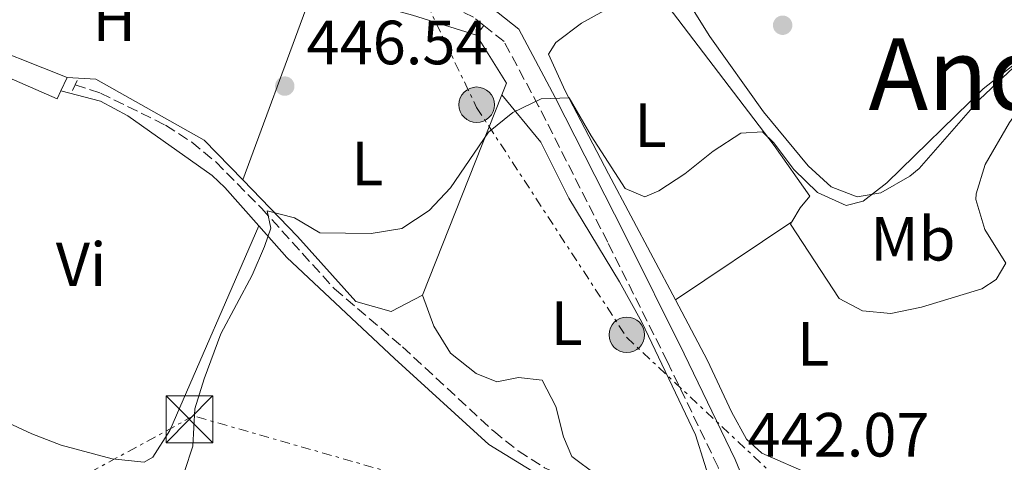
# Model space of a CAD drawing. Units: metres. Extents: x 583599 to 587060, y 4726625 to 4728979.
# Drawn here: x 585215 to 585372, y 4727242 to 4727313 of the extents above; entities that cross this region are included whole.
import ezdxf
from ezdxf.enums import TextEntityAlignment as Align

# ---------------------------------------------------------------- set-up
doc = ezdxf.new("R2010")
doc.units = ezdxf.units.M
doc.header["$MEASUREMENT"] = 0
for name, pattern in [('DGN Style 1', [1.045693079995523, 0.001739921930109024, -1.043953158065414]), ('DGN Style 2', [1.7399219301090239, 1.043953158065414, -0.6959687720436097]), ('DGN Style 3', [2.435890702152634, 1.739921930109024, -0.6959687720436097]), ('DGN Style 7', [3.4798438602180486, 1.565929737098122, -0.6959687720436097, 0.5219765790327072, -0.6959687720436097])]:
    doc.linetypes.add(name, pattern=pattern)
for name, color, linetype, lineweight in [('Barranco lineal', 142, 'DGN Style 3', 13), ('Camino', 7, 'DGN Style 3', 0), ('Caseta-cabaña', 1, 'Continuous', 0), ('Cauce permanente no visto', 142, 'DGN Style 1', 13), ('Cota de punto acotado terreno', 7, 'Continuous', 0), ('Curva de nivel intermedia', 30, 'Continuous', 0), ('Edificio', 1, 'Continuous', 13), ('Etiqueta de uso rústico', 92, 'Continuous', 0), ('Línea  de muro-pared o tapia', 1, 'Continuous', 13), ('Línea de asfalto', 7, 'Continuous', 13), ('Línea de cambio de uso (parcela vista)', 92, 'Continuous', 0), ('Línea eléctrica', 6, 'DGN Style 7', 0), ('Margen derecho', 7, 'Continuous', 0), ('Pontón-alcantarilla (pasos de agua)', 1, 'DGN Style 2', 0), ('Poste tendido eléctrico', 7, 'Continuous', 0), ('Punto acotado terreno (símbolo)', 7, 'Continuous', 0), ('Texto de Área (paraje) menor', 7, 'Continuous', 0), ('Torre eléctrica', 7, 'Continuous', 0)]:
    doc.layers.add(name, color=color, linetype=linetype, lineweight=lineweight)
doc.styles.add('Style-Arial', font='arial.ttf')

# ---------------------------------------------------------------- blocks, each defined once
blk = doc.blocks.new('5PATER')
at = {"layer": 'Cauce permanente no visto', "linetype": 'Continuous', "lineweight": 0}
h = blk.add_hatch(color=51, dxfattribs=at)
edge = h.paths.add_edge_path()
edge.add_ellipse((0, 0), major_axis=(-0.1095731443231308, -0.1110710700762829), ratio=0.9994222409660317, start_angle=0, end_angle=360)
blk = doc.blocks.new('5TME')
at = {"layer": 'Edificio', "color": 7, "linetype": 'Continuous', "lineweight": 0}
for p, q in [((-0.375, 0.375), (0.375, -0.375)), ((0.3723, 0.3776), (-0.3716, -0.3784))]:
    blk.add_line(p, q, dxfattribs=at)
at = {"layer": 'Edificio', "color": 7, "linetype": 'Continuous', "lineweight": 0, "flags": 128}
blk.add_lwpolyline([(-0.375, -0.375), (0.375, -0.375), (0.375, 0.375), (-0.375, 0.375), (-0.3716, -0.3784)], dxfattribs=at)
blk = doc.blocks.new('5PELE')
at = {"layer": 'Edificio', "linetype": 'Continuous', "lineweight": 0}
h = blk.add_hatch(color=9, dxfattribs=at)
edge = h.paths.add_edge_path()
edge.add_arc((-2.000000476837158e-05, 0), 0.2850000000000001, 0, 360)
at = {"layer": 'Edificio', "color": 252, "linetype": 'Continuous', "lineweight": 0}
blk.add_circle((-2.000000476837158e-05, 0), 0.2850000000000001, dxfattribs=at)

msp = doc.modelspace()

# ---------------------------------------------------------------- linework, layer by layer
at = {"layer": 'Barranco lineal', "color": 142, "linetype": 'DGN Style 3', "lineweight": 13}
msp.add_polyline3d([(585223.5, 4727302.52, 446.0500000000029), (585227.5300000003, 4727301.180000001, 445.6699999999983), (585238, 4727296.029999999, 445.6699999999983), (585242.2000000002, 4727293.300000001, 445.6699999999983), (585246.0700000003, 4727290.130000001, 445.6699999999983), (585253.3700000001, 4727282.689999999, 445.3899999999995), (585265.0800000001, 4727269.76, 444.5299999999989), (585275.9699999997, 4727260.449999999, 443.3899999999995), (585290.5999999996, 4727246.9, 442.6300000000047), (585294.5199999996, 4727243.74, 442.4700000000012), (585298.7599999999, 4727241.050000001, 442.3300000000018), (585302.2800000003, 4727239.480000001, 442.25), (585316.5700000003, 4727234.92, 442.2700000000041), (585329.2199999997, 4727231.32, 441.8699999999953)], dxfattribs=at)
at = {"layer": 'Camino', "color": 7, "linetype": 'DGN Style 3', "lineweight": 0}
for points in [[(585289.0300000017, 4727312.02, 447.1100000000006), (585287.3700000009, 4727313.340000001, 447.2400000000054), (585269.6200000013, 4727322.380000002, 449.1399999999995), (585265.9099999988, 4727325.040000002, 449.5299999999988), (585265.8199999993, 4727325.110000002, 449.5399999999937), (585256.0799999984, 4727332.100000001, 450.6600000000035), (585247.1399999999, 4727344.050000002, 450.6600000000035), (585242.4899999985, 4727353.450000001, 451.4600000000065), (585240.4999999992, 4727357.470000002, 451.8099999999978), (585239.9899999973, 4727358.460000002, 451.9499999999972)], [(585368.4400000009, 4727071.99, 442.6699999999984), (585364.1600000005, 4727092.529999999, 442.6699999999984), (585353.4999999988, 4727140.270000001, 442.6699999999984), (585347.5799999977, 4727174.620000001, 442.2899999999937), (585344.4100000005, 4727191.029999999, 441.9100000000035), (585338.2300000002, 4727209.4, 442.2899999999937), (585331.329999998, 4727229.680000001, 441.9100000000035), (585326.5599999981, 4727241.170000001, 442.2899999999937), (585318.4600000001, 4727258.040000002, 442.6699999999984), (585308.870000001, 4727277.230000001, 443.4299999999931), (585297.8000000003, 4727299.090000001, 445.3399999999965), (585292.2500000005, 4727309.460000004, 446.8600000000007), (585289.0300000017, 4727312.02, 447.1100000000006)]]:
    msp.add_polyline3d(points, dxfattribs=at)
at = {"layer": 'Caseta-cabaña', "color": 1, "linetype": 'Continuous', "lineweight": 0, "extrusion": (0.02062509306616115, -0.008229269353980674, 0.9997534119281173), "elevation": -26382.15395536897, "flags": 128}
msp.add_lwpolyline([(4607588.283206056, 1208022.889844286), (4607588.283206056, 1208040.002181941)], dxfattribs=at)
at = {"layer": 'Caseta-cabaña', "color": 1, "linetype": 'Continuous', "lineweight": 0, "extrusion": (0.02011651756840004, -0.009345468794211886, 0.9997539637000379), "elevation": -31956.39708227812, "flags": 128}
msp.add_lwpolyline([(4533808.596790901, 1460630.752859744), (4533808.913495835, 1460618.580468936), (4533810.313852932, 1460618.580468936)], dxfattribs=at)
at = {"layer": 'Caseta-cabaña', "color": 1, "linetype": 'Continuous', "lineweight": 0, "elevation": 449.9499999999971, "flags": 128}
msp.add_lwpolyline([(585221.2000000002, 4727301.529999999), (585222.1900000004, 4727303.66)], dxfattribs=at)
at = {"layer": 'Caseta-cabaña', "color": 1, "linetype": 'Continuous', "lineweight": 0}
msp.add_polyline3d([(585221.2000000002, 4727301.529999999, 449.9499999999971), (585220.6100000005, 4727300.26, 449.9499999999971), (585209.4400000004, 4727305.100000001, 450.2200000000012), (585205.1100000005, 4727306.980000001, 450.3300000000018), (585206.2999999998, 4727310, 450.3300000000018), (585222.1900000004, 4727303.66, 449.9499999999971)], close=True, dxfattribs=at)
at = {"layer": 'Curva de nivel intermedia', "color": 30, "linetype": 'Continuous', "lineweight": 0, "elevation": 445, "flags": 128}
msp.add_lwpolyline([(585241.0300000012, 4727240.440000001), (585242.3400000009, 4727244.539999999), (585242.6900000018, 4727250.519999999), (585244.1500000014, 4727255.3), (585246.8700000016, 4727262.550000001), (585251.8800000007, 4727271.949999999), (585253.87, 4727276.560000001), (585254.8700000015, 4727279.509999999), (585254.2900000003, 4727282.26), (585258.6800000002, 4727281.17), (585262.7200000014, 4727278.76), (585270.9400000002, 4727278.63), (585275.8700000009, 4727279.439999999), (585280.2300000017, 4727282.339999998), (585283.6600000005, 4727285.990000002), (585289.7800000005, 4727294.909999999), (585293.6600000008, 4727298.069999999), (585298.2300000016, 4727300.269999999), (585302.7199999999, 4727300.439999999), (585306.2200000002, 4727294.300000001), (585311.6600000006, 4727285.890000001), (585314.8100000002, 4727284.539999999), (585317.0700000019, 4727285.499999999), (585321.2600000007, 4727288.230000001), (585325.7800000003, 4727291.849999999), (585330.1900000003, 4727294.769999999), (585333.6799999994, 4727294.960000001), (585335.5200000012, 4727293.189999998), (585338.7000000018, 4727288.900000001), (585342.5100000006, 4727285.220000001), (585347.0800000015, 4727283.159999998), (585349.8399999997, 4727283.859999998), (585353.6300000006, 4727286.789999999), (585369.0900000014, 4727301.850000001), (585377.7999999997, 4727308.73)], dxfattribs=at)
at = {"layer": 'Línea  de muro-pared o tapia', "color": 1, "linetype": 'Continuous', "lineweight": 13, "extrusion": (-0.09684670255639843, -0.5943541003045911, 0.7983507497679655), "elevation": -2866021.213033139, "flags": 128}
msp.add_lwpolyline([(-182616.9604252298, 3800346.985281345), (-182603.6642926393, 3800345.092199698), (-182593.0610811831, 3800343.18251207)], dxfattribs=at)
at = {"layer": 'Línea  de muro-pared o tapia', "color": 1, "linetype": 'Continuous', "lineweight": 13, "extrusion": (0.08545006516901743, -0.04469883549885351, 0.9953392891208791), "elevation": -160845.6417083999, "flags": 128}
msp.add_lwpolyline([(4460111.931920474, 1664799.194696139), (4460107.356653657, 1664791.313735948), (4460105.365526374, 1664791.106342259)], dxfattribs=at)
at = {"layer": 'Línea  de muro-pared o tapia', "color": 1, "linetype": 'Continuous', "lineweight": 13, "extrusion": (-0.003830678727703843, -0.0096729148088338, 0.9999458788452434), "elevation": -47520.8084000821, "flags": 128}
msp.add_lwpolyline([(585289.3317207535, 4727062.384901736), (585276.5904351274, 4727030.213396634)], dxfattribs=at)
at = {"layer": 'Línea  de muro-pared o tapia', "color": 1, "linetype": 'Continuous', "lineweight": 13}
for points in [[(585250.3600000005, 4727287.25, 448.6900000000023), (585244.1699999999, 4727293.640000001, 448.8399999999965), (585226.8200000003, 4727303.430000001, 448.8399999999965), (585222.1900000004, 4727303.66, 448.8399999999965)], [(585279.1699999999, 4727268.730000001, 447.6999999999971), (585274.1799999997, 4727266.140000001, 447.6999999999971), (585268.4900000002, 4727267.75, 447.6999999999971), (585259.1500000004, 4727278.180000001, 448.4600000000065), (585250.3600000005, 4727287.25, 448.6900000000023)]]:
    msp.add_polyline3d(points, dxfattribs=at)
at = {"layer": 'Línea de asfalto', "color": 7, "linetype": 'Continuous', "lineweight": 13, "elevation": 447.320000000007, "flags": 128}
msp.add_lwpolyline([(585287.8200000002, 4727310.45), (585289.0300000017, 4727312.02)], dxfattribs=at)
at = {"layer": 'Línea de cambio de uso (parcela vista)', "color": 92, "linetype": 'Continuous', "lineweight": 0, "elevation": 446.820000000007, "flags": 128}
msp.add_lwpolyline([(585260.4800000004, 4727314.66), (585250.3600000005, 4727287.25)], dxfattribs=at)
at = {"layer": 'Línea de cambio de uso (parcela vista)', "color": 92, "linetype": 'Continuous', "lineweight": 0, "extrusion": (0.00221660883810683, 0.001489228350704535, 0.9999964344157326), "elevation": 8781.284801138525, "flags": 128}
msp.add_lwpolyline([(585335.9582310666, 4727272.674739848), (585317.3081438878, 4727260.144725954)], dxfattribs=at)
at = {"layer": 'Línea de cambio de uso (parcela vista)', "color": 92, "linetype": 'Continuous', "lineweight": 0}
for points in [[(585398.29, 4727328.279999999, 445.6699999999983), (585368.54, 4727300.210000001, 444.5299999999989), (585358.7999999998, 4727289.08, 444.8999999999942), (585357.3099999996, 4727287.83, 444.9100000000035), (585352.6600000003, 4727285.189999999, 444.9100000000035), (585348.8799999999, 4727284.539999999, 444.9100000000035), (585344.7199999997, 4727286.130000001, 444.9100000000035), (585341.0199999996, 4727289.49, 445.1999999999971), (585333.8300000001, 4727298.15, 446.1000000000058), (585325.2699999996, 4727310.27, 447.320000000007), (585320.8600000005, 4727317.33, 447.5800000000018), (585320.1500000004, 4727320.77, 447.5800000000018), (585322.8700000001, 4727324.15, 447.5800000000018), (585326.7199999997, 4727326.76, 447.5800000000018), (585332.0899999999, 4727329.33, 447.5800000000018), (585336.0800000001, 4727332.300000001, 448.070000000007), (585339.7999999998, 4727335.680000001, 448.7200000000012), (585349.8600000005, 4727346.180000001, 449.1000000000058), (585353.3499999996, 4727349.680000001, 449.5599999999977), (585356.9199999999, 4727353.039999999, 450.1499999999942), (585362.5999999996, 4727357.390000001, 450.6199999999953), (585367.2699999996, 4727359.430000001, 450.6199999999953), (585372.2000000002, 4727360.350000001, 450.6199999999953), (585376.7400000002, 4727360.970000001, 450.6199999999953)], [(585372.6900000004, 4727273.890000001, 441.8699999999953), (585369.3499999996, 4727279.27, 442.25), (585367.8899999997, 4727284.109999999, 442.570000000007), (585367.9199999999, 4727285, 442.6300000000047), (585369.4100000003, 4727289.699999999, 442.8800000000047), (585373.29, 4727296.480000001, 443.429999999993), (585378.7199999997, 4727304.15, 443.8800000000047), (585381.8799999999, 4727307.99, 443.8600000000006), (585385.4699999997, 4727311.359999999, 443.7700000000041), (585389.7100000001, 4727314.08, 443.6000000000058), (585396.5999999996, 4727317.27, 443.3899999999995), (585401.5700000003, 4727319.100000001, 443.3899999999995), (585405.0599999996, 4727323.230000001, 443.3899999999995), (585410.3300000001, 4727328.17, 443.3899999999995), (585417.7199999997, 4727336.09, 443.6300000000047), (585420.4900000002, 4727337.730000001, 443.6300000000047), (585425.4400000004, 4727338.439999999, 443.6300000000047), (585430.9699999997, 4727338.449999999, 443.3800000000047)], [(585319.7300000004, 4727267.980000001, 443.8800000000047), (585308.9800000004, 4727288.220000001, 444.9100000000035), (585302.0599999996, 4727301.560000001, 446.7599999999948), (585299.3899999997, 4727307.4, 447.1999999999971), (585300.5599999996, 4727309.289999999, 447.1999999999971), (585304.6500000004, 4727312.41, 447.1999999999971), (585309.79, 4727315.230000001, 447.1999999999971), (585314.4299999997, 4727317.369999999, 447.1999999999971), (585315.1600000003, 4727317.430000001, 447.1999999999971), (585318.54, 4727315.09, 446.8099999999977), (585335.54, 4727292.789999999, 445.1399999999995), (585341.2699999996, 4727284.66, 444.5299999999989), (585339.7199999997, 4727282.779999999, 444.1499999999942), (585338.3799999999, 4727280.51, 443.820000000007)], [(585252.9600000001, 4727279.850000001, 445.8300000000018), (585247.4800000004, 4727286.029999999, 446.1900000000023), (585245.4600000001, 4727287.939999999, 446.2899999999936), (585231.9400000004, 4727297.529999999, 446.9700000000012), (585227.5599999996, 4727299.869999999, 447.0800000000018), (585221.2000000002, 4727301.529999999, 446.6699999999983)], [(585279.1699999999, 4727268.730000001, 444.1499999999942), (585280.9900000002, 4727263.75, 444.5299999999989), (585283.6699999999, 4727259.430000001, 444.4400000000023), (585287.7800000003, 4727256.189999999, 443.9499999999971), (585291.1200000001, 4727254.83, 443.7700000000041), (585294.5599999996, 4727255.539999999, 443.7700000000041), (585298.3600000005, 4727255.100000001, 443.7700000000041), (585300.5700000003, 4727250.880000001, 443.7700000000041), (585301.7800000003, 4727246.02, 443.7700000000041), (585303.1100000005, 4727242.850000001, 443.7700000000041), (585307.1200000001, 4727239.869999999, 443.4700000000012), (585317.8700000001, 4727236.08, 443.1499999999942), (585323.1500000004, 4727234.539999999, 443.0099999999948), (585326.1900000004, 4727234.109999999, 442.6300000000047), (585325.8499999996, 4727237.16, 443.0099999999948), (585322.9600000001, 4727246.34, 443.0099999999948), (585314.3499999996, 4727264.42, 443.2200000000012), (585310.79, 4727270.890000001, 443.3899999999995), (585302.6299999999, 4727284.34, 444.1499999999942), (585298.1299999999, 4727293.279999999, 444.8800000000047), (585291.9100000003, 4727300.9, 444.9100000000035)], [(585198.8200000003, 4727254.76, 447.429999999993), (585216.5700000003, 4727246.49, 446.2899999999936), (585221.2400000002, 4727244.699999999, 446.2100000000065), (585229.4500000002, 4727242.480000001, 446.2899999999936), (585234.5800000001, 4727241.949999999, 445.9499999999971), (585235.9199999999, 4727242.75, 445.9100000000035), (585238.6699999999, 4727247.029999999, 445.9100000000035), (585252.9600000001, 4727279.850000001, 445.8300000000018)], [(585341.2999999998, 4727186.480000001, 442.5599999999977), (585342.0300000003, 4727186.32, 442.4900000000052), (585341.5800000001, 4727191.17, 442.7700000000041), (585340.6299999999, 4727193.57, 442.8699999999953), (585336.3099999996, 4727209.24, 442.8699999999953), (585334.6100000005, 4727213.949999999, 442.8699999999953), (585330.5700000003, 4727223.08, 442.8699999999953), (585329.3399999999, 4727225.720000001, 442.8699999999953), (585327.1100000005, 4727229.180000001, 442.8699999999953), (585322.5899999999, 4727231.42, 442.8699999999953), (585309.4100000003, 4727234.52, 442.8699999999953), (585303.9199999999, 4727236.67, 443.0099999999948), (585298.3499999996, 4727239.529999999, 443.25), (585289.8399999999, 4727244.800000001, 443.2400000000052), (585274.6799999997, 4727258.560000001, 443.6300000000047), (585257.4299999997, 4727274.810000001, 445.5299999999989), (585252.9600000001, 4727279.850000001, 445.8300000000018)], [(585338.3799999999, 4727280.51, 443.820000000007), (585338.1600000003, 4727280.140000001, 443.7700000000041), (585345.9600000001, 4727268.220000001, 442.25), (585349.7300000004, 4727266.26, 441.8699999999953), (585354.29, 4727265.810000001, 441.8699999999953), (585359.1600000003, 4727266.82, 441.8699999999953), (585368.8799999999, 4727269.74, 441.8699999999953), (585371.1299999999, 4727271.25, 441.8699999999953), (585372.6900000004, 4727273.890000001, 441.8699999999953)], [(585448.1399999997, 4727210.279999999, 436.3300000000018), (585445.9900000002, 4727209.689999999, 436.0800000000018), (585444.4000000004, 4727209.59, 436.0800000000018), (585434.7699999996, 4727212.32, 436.0500000000029), (585417.8300000001, 4727217.08, 437.3000000000029), (585396.6500000004, 4727222.779999999, 438.4199999999983), (585359.0999999996, 4727233, 441.1100000000006), (585349.7100000001, 4727236.310000001, 441.6399999999995), (585333.5999999996, 4727243.380000001, 442.4700000000012), (585331.1399999997, 4727245.619999999, 442.6300000000047), (585328.7199999997, 4727250.050000001, 442.8899999999995), (585324.8700000001, 4727258.279999999, 443.3899999999995), (585319.7300000004, 4727267.980000001, 443.8800000000047)]]:
    msp.add_polyline3d(points, dxfattribs=at)
at = {"layer": 'Línea eléctrica', "color": 6, "linetype": 'DGN Style 7', "lineweight": 0}
msp.add_polyline3d([(585275.3599999995, 4727324.929999999, 449.7299999999959), (585287.8599999987, 4727298.869999999, 445.6100000000006), (585311.9400000006, 4727261.949999998, 443.320000000007), (585336.9500000001, 4727238.499999999, 441.9700000000012), (585351.5799999993, 4727218.140000002, 439.7899999999936), (585242.4699999989, 4727249.36, 445.0399999999936), (585115.1100000005, 4727179.869999998, 450.6399999999995), (585014.8400000002, 4727127.970000002, 451.4700000000012), (584911.100000001, 4727066.730000001, 456.6199999999953), (584823.5700000013, 4727014.61, 474.0899999999965), (584756.0700000012, 4726977.58, 467.6199999999953)], dxfattribs=at)
at = {"layer": 'Margen derecho', "color": 7, "linetype": 'Continuous', "lineweight": 0}
msp.add_polyline3d([(585446.8399999999, 4727205.680000001, 435.9900000000054), (585434.3200000006, 4727209.65, 436.3699999999955), (585418.0500000007, 4727213.77, 436.6900000000024), (585405.6299999978, 4727216.580000003, 437.7299999999959), (585367.0799999975, 4727227.060000001, 439.6300000000048), (585331.0899999988, 4727238.090000001, 442.2500000000001), (585329.3000000007, 4727242.390000002, 442.2899999999937), (585321.149999999, 4727259.36, 442.6699999999984), (585311.5500000011, 4727278.57, 443.4299999999931), (585300.4600000001, 4727300.480000001, 445.3399999999965), (585294.6099999985, 4727311.42, 446.8600000000007), (585289.0000000005, 4727315.880000002, 447.2400000000054), (585281.3799999984, 4727319.750000001, 448.050000000003)], dxfattribs=at)
at = {"layer": 'Pontón-alcantarilla (pasos de agua)', "color": 1, "linetype": 'DGN Style 2', "lineweight": 0, "elevation": 446.570000000007, "flags": 128}
for points in [[(585223.5, 4727302.52), (585223.0199999996, 4727301.49)], [(585223.8099999996, 4727303.189999999), (585223.5, 4727302.52)]]:
    msp.add_lwpolyline(points, dxfattribs=at)

# ---------------------------------------------------------------- block references
at = {"layer": 'Poste tendido eléctrico', "color": 7, "linetype": 'Continuous', "lineweight": 0, "xscale": 10, "yscale": 10, "zscale": 10}
for p in [(585287.8599999987, 4727299.31, 445.6699999999983), (585311.9400000006, 4727262.390000001, 443.3099999999977)]:
    msp.add_blockref('5PELE', p, dxfattribs=at)
at = {"layer": 'Punto acotado terreno (símbolo)', "color": 7, "linetype": 'Continuous', "lineweight": 0, "xscale": 10, "yscale": 10, "zscale": 10}
for p in [(585336.9200000004, 4727312.070000002, 446.9400000000023), (585257.1000000021, 4727302.300000001, 446.5399999999941)]:
    msp.add_blockref('5PATER', p, dxfattribs=at)
at = {"layer": 'Torre eléctrica', "color": 7, "linetype": 'Continuous', "lineweight": 0, "xscale": 10, "yscale": 10, "zscale": 10}
msp.add_blockref('5TME', (585241.8099999995, 4727248.820000002, 445.1900000000023), dxfattribs=at)

# ---------------------------------------------------------------- texts
at = {"layer": 'Cota de punto acotado terreno', "color": 7, "linetype": 'Continuous', "lineweight": 0, "style": 'Style-Arial'}
for s, p in [('446.54', (585260.6000000006, 4727305.800000001, 446.5399999999936)), ('442.07', (585331.3000000016, 4727242.849999999, 442.070000000007))]:
    msp.add_text(s, height=7.000000000000002, dxfattribs=at).set_placement(p)
at = {"layer": 'Etiqueta de uso rústico', "color": 92, "linetype": 'Continuous', "lineweight": 0, "style": 'Style-Arial'}
for s, p in [('H', (585229.7616459894, 4727313.060010002, 447.1199999999953)), ('L', (585315.7314203802, 4727296.010009999, 445.6699999999983)), ('L', (585270.3414203782, 4727289.88001, 445.6499999999942)), ('Mb', (585357.800246243, 4727277.800010001, 443.5599999999977)), ('Vi', (585224.4389322186, 4727273.70001, 446.8399999999965)), ('L', (585302.2914203778, 4727264.260010001, 443.7200000000012)), ('L', (585341.8114203803, 4727260.920010001, 442.3800000000047))]:
    msp.add_text(s, height=7.000000000000002, dxfattribs=at).set_placement(p, align=Align.MIDDLE_CENTER)
at = {"layer": 'Texto de Área (paraje) menor', "color": 7, "linetype": 'Continuous', "lineweight": 0, "style": 'Style-Arial'}
msp.add_text('Anderaz', height=11.5, dxfattribs=at).set_placement((585380.6451128748, 4727304.240010002, 445.1499999999942), align=Align.MIDDLE_CENTER)

doc.saveas('drawing.dxf')
